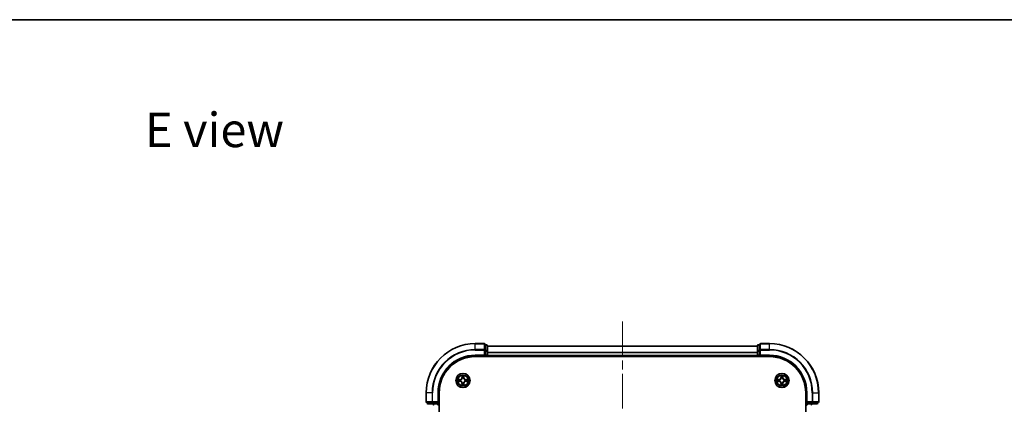
# Model space of a CAD drawing. Units: millimetres. Extents: x 0 to 6577, y 0 to 1124.
# Drawn here: x 1389 to 1790, y 967 to 1124 of the extents above; entities that cross this region are included whole.
import ezdxf

# ---------------------------------------------------------------- set-up
doc = ezdxf.new("R2010")
doc.units = ezdxf.units.MM
doc.header["$LTSCALE"] = 2.5
doc.linetypes.add('CHAIN', pattern=[0.3543, 0.2362, -0.0295, 0.0591, -0.0295])
for name, color, linetype, lineweight in [('Border (ISO)', 7, 'Continuous', 35), ('Centerline (ISO)', 131, 'Continuous', 18), ('Symbol (ISO)', 7, 'Continuous', 18), ('Visible (ISO)', 7, 'Continuous', 35), ('Visible Narrow (ISO)', 7, 'Continuous', 25)]:
    doc.layers.add(name, color=color, linetype=linetype, lineweight=lineweight)
doc.styles.add('Note Text (TK)', font='MS PGothic.ttf')

# ---------------------------------------------------------------- blocks, each defined once
blk = doc.blocks.new('図面枠 tk図枠')
at = {"layer": 'Border (ISO)'}
blk.add_line((14.5, 289), (405.5, 289), dxfattribs=at)

msp = doc.modelspace()

# ---------------------------------------------------------------- linework, layer by layer
at = {"layer": 'Centerline (ISO)', "linetype": 'CHAIN', "ltscale": 23.990969}
msp.add_line((1634.5, 1001.1364), (1634.5, 783.1364), dxfattribs=at)
at = {"layer": 'Visible (ISO)'}
for p, q in [((1578.2, 992.1364), (1574.5, 992.1364)), ((1578.5, 989.4959), (1578.5, 991.8364)), ((1579.2, 991.6364), (1578.5, 991.6364)), ((1579.5, 989.095), (1579.5, 991.3364)), ((1689.5, 991.3364), (1689.5, 989.095)), ((1690.5, 991.6364), (1689.8, 991.6364)), ((1690.5, 991.8364), (1690.5, 989.4959)), ((1694.5, 992.1364), (1690.8, 992.1364)), ((1578.2, 987.4364), (1578.5, 987.1364)), ((1578.5, 989.095), (1578.5, 989.4959)), ((1578.5, 989.095), (1578.5, 987.4364)), ((1578.5, 987.1364), (1578.5, 987.4364)), ((1579.5, 991.1364), (1689.5, 991.1364)), ((1579.5, 987.4364), (1579.5, 989.095)), ((1579.5, 987.4364), (1579.5, 987.1364)), ((1689.5, 989.095), (1689.5, 987.4364)), ((1689.5, 987.1364), (1689.5, 987.4364)), ((1690.5, 989.4959), (1690.5, 989.095)), ((1690.5, 987.4364), (1690.5, 989.095)), ((1690.5, 987.1364), (1690.8, 987.4364)), ((1690.5, 987.4364), (1690.5, 987.1364)), ((1574.5, 987.1364), (1578.5, 987.1364)), ((1574.5, 986.8364), (1694.5, 986.8364)), ((1578.5, 987.1364), (1579.2, 987.1364)), ((1579.5, 986.8364), (1579.5, 987.1364)), ((1579.5, 987.1364), (1689.5, 987.1364)), ((1689.5, 987.1364), (1689.5, 986.8364)), ((1689.8, 987.1364), (1690.5, 987.1364)), ((1690.5, 987.1364), (1694.5, 987.1364)), ((1554.5, 972.1364), (1554.5, 968.4364)), ((1559.5, 968.1364), (1559.5, 972.1364)), ((1559.8, 812.1364), (1559.8, 972.1364)), ((1709.2, 972.1364), (1709.2, 812.1364)), ((1709.5, 972.1364), (1709.5, 968.1364)), ((1714.5, 968.4364), (1714.5, 972.1364)), ((1554.8, 968.1364), (1557.1405, 968.1364)), ((1555, 968.1364), (1555, 967.4364)), ((1557.1405, 968.1364), (1557.5414, 968.1364)), ((1559.2, 968.1364), (1557.5414, 968.1364)), ((1559.5, 968.1364), (1559.2, 968.4364)), ((1559.2, 968.1364), (1559.5, 968.1364)), ((1559.5, 967.4364), (1559.5, 968.1364)), ((1709.8, 968.4364), (1709.5, 968.1364)), ((1709.5, 968.1364), (1709.5, 967.4364)), ((1709.5, 968.1364), (1709.8, 968.1364)), ((1711.4586, 968.1364), (1709.8, 968.1364)), ((1711.4586, 968.1364), (1711.8595, 968.1364)), ((1711.8595, 968.1364), (1714.2, 968.1364)), ((1714, 967.4364), (1714, 968.1364))]:
    msp.add_line(p, q, dxfattribs=at)
for centre in [(1569.5, 977.1364), (1699.5, 977.1364)]:
    msp.add_circle(centre, 2.9, dxfattribs=at)
for centre, radius, start, end in [((1574.5, 972.1364), 20, 90, 180), ((1578.2, 991.8364), 0.3, 0, 90), ((1579.2, 991.3364), 0.3, 0, 90), ((1689.8, 991.3364), 0.3, 90, 180), ((1690.8, 991.8364), 0.3, 90, 180), ((1694.5, 972.1364), 20, 0, 90), ((1579.2, 987.4364), 0.3, 270, 0), ((1689.8, 987.4364), 0.3, 180, 270), ((1574.5, 972.1364), 15, 90, 180), ((1574.5, 972.1364), 14.7, 90, 180), ((1694.5, 972.1364), 15, 0, 90), ((1694.5, 972.1364), 14.7, 0, 90), ((1569.5, 977.1364), 1.2295, 169.186733, 169.187283), ((1569.5, 977.1364), 1.2295, 190.812717, 190.813267), ((1569.5, 977.1364), 1.2295, 167.061604, 167.063405), ((1569.5, 977.1364), 1.2295, 192.936595, 192.938396), ((1569.5, 977.1364), 1.2295, 102.936595, 102.938396), ((1569.5, 977.1364), 1.2295, 257.061604, 257.063405), ((1569.5, 977.1364), 1.2295, 100.812717, 100.813267), ((1569.5, 977.1364), 1.2295, 259.186733, 259.187283), ((1569.5, 977.1364), 1.2295, 79.186733, 79.187283), ((1569.5, 977.1364), 1.2295, 280.812717, 280.813267), ((1569.5, 977.1364), 1.2295, 77.061604, 77.063405), ((1569.5, 977.1364), 1.2295, 282.936595, 282.938396), ((1569.5, 977.1364), 1.2295, 12.936595, 12.938396), ((1569.5, 977.1364), 1.2295, 347.061604, 347.063405), ((1569.5, 977.1364), 1.2295, 10.812717, 10.813267), ((1569.5, 977.1364), 1.2295, 349.186733, 349.187283), ((1699.5, 977.1364), 1.2295, 169.186733, 169.187283), ((1699.5, 977.1364), 1.2295, 190.812717, 190.813267), ((1699.5, 977.1364), 1.2295, 167.061604, 167.063405), ((1699.5, 977.1364), 1.2295, 192.936595, 192.938396), ((1699.5, 977.1364), 1.2295, 102.936595, 102.938396), ((1699.5, 977.1364), 1.2295, 257.061604, 257.063405), ((1699.5, 977.1364), 1.2295, 100.812717, 100.813267), ((1699.5, 977.1364), 1.2295, 259.186733, 259.187283), ((1699.5, 977.1364), 1.2295, 79.186733, 79.187283), ((1699.5, 977.1364), 1.2295, 280.812717, 280.813267), ((1699.5, 977.1364), 1.2295, 77.061604, 77.063405), ((1699.5, 977.1364), 1.2295, 282.936595, 282.938396), ((1699.5, 977.1364), 1.2295, 12.936595, 12.938396), ((1699.5, 977.1364), 1.2295, 347.061604, 347.063405), ((1699.5, 977.1364), 1.2295, 10.812717, 10.813267), ((1699.5, 977.1364), 1.2295, 349.186733, 349.187283), ((1554.8, 968.4364), 0.3, 180, 270), ((1559.2, 967.4364), 0.3, 270, 0), ((1709.8, 967.4364), 0.3, 180, 270), ((1714.2, 968.4364), 0.3, 270, 0)]:
    msp.add_arc(centre, radius, start, end, dxfattribs=at)
for points, knots in [([(1567.4825, 977.5257), (1567.4818, 977.5259), (1567.4811, 977.526), (1567.4793, 977.5264), (1567.4783, 977.5266), (1567.4773, 977.5268)], [-0.000230599076, -0.000230599076, -0.000230599076, -0.000230599076, 0, 0, 0.000338329447, 0.000338329447, 0.000338329447, 0.000338329447]), ([(1567.4773, 977.5268), (1567.4782, 977.5264), (1567.4791, 977.526), (1567.4807, 977.5252), (1567.4814, 977.5249), (1567.4821, 977.5246)], [-0.000338329447, -0.000338329447, -0.000338329447, -0.000338329447, 0, 0, 0.000241517914, 0.000241517914, 0.000241517914, 0.000241517914]), ([(1567.7413, 976.8358), (1567.6599, 976.8338), (1567.5687, 976.7878), (1567.4791, 976.7468), (1567.4782, 976.7464), (1567.4773, 976.7459)], [0, 0, 0, 0, 0.0320559737, 0.0320559737, 0.0323943032, 0.0323943032, 0.0323943032, 0.0323943032]), ([(1567.4773, 976.7459), (1567.4783, 976.7461), (1567.4793, 976.7464), (1567.4897, 976.7485), (1567.4992, 976.7505), (1567.5086, 976.7525)], [-0.03239430317, -0.03239430317, -0.03239430317, -0.03239430317, -0.03205597372, -0.03205597372, -0.02897275834, -0.02897275834, -0.02897275834, -0.02897275834]), ([(1569.1995, 978.8951), (1569.1974, 978.9764), (1569.1514, 979.0676), (1569.1104, 979.1572), (1569.11, 979.1582), (1569.1095, 979.1591)], [0, 0, 0, 0, 0.0320559737, 0.0320559737, 0.0323943032, 0.0323943032, 0.0323943032, 0.0323943032]), ([(1569.1095, 979.1591), (1569.1098, 979.1581), (1569.11, 979.157), (1569.1122, 979.1466), (1569.1141, 979.1372), (1569.1161, 979.1278)], [-0.03239430317, -0.03239430317, -0.03239430317, -0.03239430317, -0.03205597372, -0.03205597372, -0.02897275834, -0.02897275834, -0.02897275834, -0.02897275834]), ([(1569.8005, 975.3777), (1569.8026, 975.2963), (1569.8486, 975.2051), (1569.8896, 975.1155), (1569.89, 975.1146), (1569.8904, 975.1136)], [0, 0, 0, 0, 0.0320559737, 0.0320559737, 0.0323943032, 0.0323943032, 0.0323943032, 0.0323943032]), ([(1569.8904, 979.1591), (1569.89, 979.1582), (1569.8896, 979.1572), (1569.8888, 979.1556), (1569.8885, 979.155), (1569.8882, 979.1543)], [-0.000338329447, -0.000338329447, -0.000338329447, -0.000338329447, 0, 0, 0.000241517914, 0.000241517914, 0.000241517914, 0.000241517914]), ([(1569.8894, 979.1539), (1569.8895, 979.1546), (1569.8896, 979.1553), (1569.89, 979.157), (1569.8902, 979.1581), (1569.8904, 979.1591)], [-0.000230599076, -0.000230599076, -0.000230599076, -0.000230599076, 0, 0, 0.000338329447, 0.000338329447, 0.000338329447, 0.000338329447]), ([(1571.2587, 977.4369), (1571.3401, 977.4389), (1571.4313, 977.4849), (1571.5208, 977.526), (1571.5218, 977.5264), (1571.5227, 977.5268)], [0, 0, 0, 0, 0.0320559737, 0.0320559737, 0.0323943032, 0.0323943032, 0.0323943032, 0.0323943032]), ([(1571.5227, 977.5268), (1571.5217, 977.5266), (1571.5207, 977.5264), (1571.5102, 977.5242), (1571.5008, 977.5222), (1571.4914, 977.5203)], [-0.03239430317, -0.03239430317, -0.03239430317, -0.03239430317, -0.03205597372, -0.03205597372, -0.02897275834, -0.02897275834, -0.02897275834, -0.02897275834]), ([(1571.5175, 976.747), (1571.5182, 976.7469), (1571.5189, 976.7467), (1571.5207, 976.7464), (1571.5217, 976.7461), (1571.5227, 976.7459)], [-0.000230599076, -0.000230599076, -0.000230599076, -0.000230599076, 0, 0, 0.000338329447, 0.000338329447, 0.000338329447, 0.000338329447]), ([(1571.5227, 976.7459), (1571.5218, 976.7464), (1571.5208, 976.7468), (1571.5192, 976.7475), (1571.5186, 976.7478), (1571.5179, 976.7481)], [-0.000338329447, -0.000338329447, -0.000338329447, -0.000338329447, 0, 0, 0.000241517914, 0.000241517914, 0.000241517914, 0.000241517914]), ([(1697.4825, 977.5257), (1697.4818, 977.5259), (1697.4811, 977.526), (1697.4793, 977.5264), (1697.4783, 977.5266), (1697.4773, 977.5268)], [-0.000230599076, -0.000230599076, -0.000230599076, -0.000230599076, 0, 0, 0.000338329447, 0.000338329447, 0.000338329447, 0.000338329447]), ([(1697.4773, 977.5268), (1697.4782, 977.5264), (1697.4791, 977.526), (1697.4807, 977.5252), (1697.4814, 977.5249), (1697.4821, 977.5246)], [-0.000338329447, -0.000338329447, -0.000338329447, -0.000338329447, 0, 0, 0.000241517914, 0.000241517914, 0.000241517914, 0.000241517914]), ([(1697.7413, 976.8358), (1697.6599, 976.8338), (1697.5687, 976.7878), (1697.4791, 976.7468), (1697.4782, 976.7464), (1697.4773, 976.7459)], [0, 0, 0, 0, 0.0320559737, 0.0320559737, 0.0323943032, 0.0323943032, 0.0323943032, 0.0323943032]), ([(1697.4773, 976.7459), (1697.4783, 976.7461), (1697.4793, 976.7464), (1697.4897, 976.7485), (1697.4992, 976.7505), (1697.5086, 976.7525)], [-0.03239430317, -0.03239430317, -0.03239430317, -0.03239430317, -0.03205597372, -0.03205597372, -0.02897275834, -0.02897275834, -0.02897275834, -0.02897275834]), ([(1699.1995, 978.8951), (1699.1974, 978.9764), (1699.1514, 979.0676), (1699.1104, 979.1572), (1699.11, 979.1582), (1699.1095, 979.1591)], [0, 0, 0, 0, 0.0320559737, 0.0320559737, 0.0323943032, 0.0323943032, 0.0323943032, 0.0323943032]), ([(1699.1095, 979.1591), (1699.1098, 979.1581), (1699.11, 979.157), (1699.1122, 979.1466), (1699.1141, 979.1372), (1699.1161, 979.1278)], [-0.03239430317, -0.03239430317, -0.03239430317, -0.03239430317, -0.03205597372, -0.03205597372, -0.02897275834, -0.02897275834, -0.02897275834, -0.02897275834]), ([(1699.8005, 975.3777), (1699.8026, 975.2963), (1699.8486, 975.2051), (1699.8896, 975.1155), (1699.89, 975.1146), (1699.8904, 975.1136)], [0, 0, 0, 0, 0.0320559737, 0.0320559737, 0.0323943032, 0.0323943032, 0.0323943032, 0.0323943032]), ([(1699.8904, 979.1591), (1699.89, 979.1582), (1699.8896, 979.1572), (1699.8888, 979.1556), (1699.8885, 979.155), (1699.8882, 979.1543)], [-0.000338329447, -0.000338329447, -0.000338329447, -0.000338329447, 0, 0, 0.000241517914, 0.000241517914, 0.000241517914, 0.000241517914]), ([(1699.8894, 979.1539), (1699.8895, 979.1546), (1699.8896, 979.1553), (1699.89, 979.157), (1699.8902, 979.1581), (1699.8904, 979.1591)], [-0.000230599076, -0.000230599076, -0.000230599076, -0.000230599076, 0, 0, 0.000338329447, 0.000338329447, 0.000338329447, 0.000338329447]), ([(1701.2587, 977.4369), (1701.3401, 977.4389), (1701.4313, 977.4849), (1701.5208, 977.526), (1701.5218, 977.5264), (1701.5227, 977.5268)], [0, 0, 0, 0, 0.0320559737, 0.0320559737, 0.0323943032, 0.0323943032, 0.0323943032, 0.0323943032]), ([(1701.5227, 977.5268), (1701.5217, 977.5266), (1701.5207, 977.5264), (1701.5102, 977.5242), (1701.5008, 977.5222), (1701.4914, 977.5203)], [-0.03239430317, -0.03239430317, -0.03239430317, -0.03239430317, -0.03205597372, -0.03205597372, -0.02897275834, -0.02897275834, -0.02897275834, -0.02897275834]), ([(1701.5175, 976.747), (1701.5182, 976.7469), (1701.5189, 976.7467), (1701.5207, 976.7464), (1701.5217, 976.7461), (1701.5227, 976.7459)], [-0.000230599076, -0.000230599076, -0.000230599076, -0.000230599076, 0, 0, 0.000338329447, 0.000338329447, 0.000338329447, 0.000338329447]), ([(1701.5227, 976.7459), (1701.5218, 976.7464), (1701.5208, 976.7468), (1701.5192, 976.7475), (1701.5186, 976.7478), (1701.5179, 976.7481)], [-0.000338329447, -0.000338329447, -0.000338329447, -0.000338329447, 0, 0, 0.000241517914, 0.000241517914, 0.000241517914, 0.000241517914]), ([(1569.1106, 975.1188), (1569.1105, 975.1181), (1569.1103, 975.1174), (1569.11, 975.1157), (1569.1098, 975.1147), (1569.1095, 975.1136)], [-0.000230599076, -0.000230599076, -0.000230599076, -0.000230599076, 0, 0, 0.000338329447, 0.000338329447, 0.000338329447, 0.000338329447]), ([(1569.1095, 975.1136), (1569.11, 975.1146), (1569.1104, 975.1155), (1569.1111, 975.1171), (1569.1115, 975.1178), (1569.1118, 975.1185)], [-0.000338329447, -0.000338329447, -0.000338329447, -0.000338329447, 0, 0, 0.000241517914, 0.000241517914, 0.000241517914, 0.000241517914]), ([(1569.8904, 975.1136), (1569.8902, 975.1147), (1569.89, 975.1157), (1569.8878, 975.1261), (1569.8859, 975.1355), (1569.8839, 975.145)], [-0.03239430317, -0.03239430317, -0.03239430317, -0.03239430317, -0.03205597372, -0.03205597372, -0.02897275834, -0.02897275834, -0.02897275834, -0.02897275834]), ([(1699.1106, 975.1188), (1699.1105, 975.1181), (1699.1103, 975.1174), (1699.11, 975.1157), (1699.1098, 975.1147), (1699.1095, 975.1136)], [-0.000230599076, -0.000230599076, -0.000230599076, -0.000230599076, 0, 0, 0.000338329447, 0.000338329447, 0.000338329447, 0.000338329447]), ([(1699.1095, 975.1136), (1699.11, 975.1146), (1699.1104, 975.1155), (1699.1111, 975.1171), (1699.1115, 975.1178), (1699.1118, 975.1185)], [-0.000338329447, -0.000338329447, -0.000338329447, -0.000338329447, 0, 0, 0.000241517914, 0.000241517914, 0.000241517914, 0.000241517914]), ([(1699.8904, 975.1136), (1699.8902, 975.1147), (1699.89, 975.1157), (1699.8878, 975.1261), (1699.8859, 975.1355), (1699.8839, 975.145)], [-0.03239430317, -0.03239430317, -0.03239430317, -0.03239430317, -0.03205597372, -0.03205597372, -0.02897275834, -0.02897275834, -0.02897275834, -0.02897275834])]:
    msp.add_open_spline(points, degree=3, knots=knots, dxfattribs=at)
for points in [[(1567.5086, 976.7525), (1567.5971, 976.7711), (1567.687, 976.7898), (1567.7676, 976.7907)], [(1569.1161, 979.1278), (1569.1347, 979.0392), (1569.1534, 978.9494), (1569.1543, 978.8688)], [(1569.8839, 975.145), (1569.8653, 975.2335), (1569.8466, 975.3233), (1569.8457, 975.404)], [(1571.4914, 977.5203), (1571.4028, 977.5016), (1571.313, 977.483), (1571.2324, 977.4821)], [(1697.5086, 976.7525), (1697.5971, 976.7711), (1697.687, 976.7898), (1697.7676, 976.7907)], [(1699.1161, 979.1278), (1699.1347, 979.0392), (1699.1534, 978.9494), (1699.1543, 978.8688)], [(1699.8839, 975.145), (1699.8653, 975.2335), (1699.8466, 975.3233), (1699.8457, 975.404)], [(1701.4914, 977.5203), (1701.4028, 977.5016), (1701.313, 977.483), (1701.2324, 977.4821)]]:
    msp.add_open_spline(points, degree=3, dxfattribs=at)
at = {"layer": 'Visible Narrow (ISO)'}
for p, q in [((1574.5, 992.0668), (1574.5, 992.1364)), ((1574.5, 992.0668), (1578.2, 992.0668)), ((1574.5, 989.7263), (1574.5, 992.0668)), ((1578.2, 992.0668), (1578.2, 992.1364)), ((1578.2, 992.0668), (1578.2, 989.7263)), ((1578.5, 991.5668), (1579.2, 991.5668)), ((1579.2, 991.5668), (1579.2, 991.6364)), ((1579.2, 991.5668), (1579.2, 989.3255)), ((1689.8, 991.6364), (1689.8, 991.5668)), ((1689.8, 989.3255), (1689.8, 991.5668)), ((1689.8, 991.5668), (1690.5, 991.5668)), ((1690.8, 992.1364), (1690.8, 992.0668)), ((1690.8, 989.7263), (1690.8, 992.0668)), ((1690.8, 992.0668), (1694.5, 992.0668)), ((1694.5, 992.0668), (1694.5, 992.1364)), ((1694.5, 989.7263), (1694.5, 992.0668)), ((1578.2, 989.7263), (1574.5, 989.7263)), ((1574.5, 989.7263), (1574.5, 989.4959)), ((1574.5, 989.4959), (1578.2, 989.4959)), ((1574.5, 987.4364), (1574.5, 987.1364)), ((1578.2, 987.4364), (1574.5, 987.4364)), ((1578.2, 989.4959), (1578.2, 989.7263)), ((1578.2, 989.4959), (1578.2, 987.4364)), ((1578.2, 989.4959), (1578.5, 989.4959)), ((1579.2, 989.3255), (1578.5, 989.3255)), ((1578.5, 989.095), (1579.2, 989.095)), ((1579.2, 987.4364), (1578.5, 987.4364)), ((1579.2, 989.095), (1579.2, 989.3255)), ((1579.2, 989.095), (1579.2, 987.4364)), ((1579.2, 989.095), (1579.5, 989.095)), ((1579.2, 987.1364), (1579.2, 987.4364)), ((1579.2, 987.4364), (1579.5, 987.4364)), ((1579.5, 991.09), (1689.5, 991.09)), ((1579.5, 988.6963), (1689.5, 988.6963)), ((1579.5, 988.5427), (1689.5, 988.5427)), ((1579.5, 987.4364), (1689.5, 987.4364)), ((1689.5, 989.095), (1689.8, 989.095)), ((1689.5, 987.4364), (1689.8, 987.4364)), ((1689.8, 989.3255), (1689.8, 989.095)), ((1690.5, 989.3255), (1689.8, 989.3255)), ((1689.8, 987.4364), (1689.8, 989.095)), ((1689.8, 989.095), (1690.5, 989.095)), ((1689.8, 987.4364), (1689.8, 987.1364)), ((1690.5, 987.4364), (1689.8, 987.4364)), ((1690.5, 989.4959), (1690.8, 989.4959)), ((1690.8, 989.7263), (1690.8, 989.4959)), ((1694.5, 989.7263), (1690.8, 989.7263)), ((1690.8, 989.4959), (1694.5, 989.4959)), ((1690.8, 987.4364), (1690.8, 989.4959)), ((1694.5, 987.4364), (1690.8, 987.4364)), ((1694.5, 989.7263), (1694.5, 989.4959)), ((1694.5, 987.4364), (1694.5, 987.1364)), ((1579.2, 987.1364), (1579.2, 986.8364)), ((1689.8, 986.8364), (1689.8, 987.1364)), ((1568.2568, 977.5404), (1567.4773, 977.5268)), ((1567.4773, 976.7459), (1568.2568, 976.7323)), ((1567.7676, 977.4821), (1568.2577, 977.4906)), ((1568.2577, 976.7821), (1567.7676, 976.7907)), ((1568.2589, 977.418), (1567.957, 977.4666)), ((1567.957, 976.8061), (1568.2589, 976.8548)), ((1568.2577, 977.4906), (1568.2568, 977.5404)), ((1568.2577, 976.7821), (1568.2568, 976.7323)), ((1568.2577, 977.4906), (1568.2589, 977.418)), ((1568.2577, 976.7821), (1568.2589, 976.8548)), ((1568.5631, 977.3829), (1568.5837, 977.3775)), ((1568.5837, 976.8953), (1568.5631, 976.8898)), ((1569.1095, 979.1591), (1569.0959, 978.3796)), ((1569.1457, 978.3787), (1569.0959, 978.3796)), ((1569.1457, 975.894), (1569.0959, 975.8932)), ((1569.0959, 975.8932), (1569.1095, 975.1136)), ((1569.1457, 978.3787), (1569.1543, 978.8688)), ((1569.1457, 978.3787), (1569.2184, 978.3774)), ((1569.1457, 975.894), (1569.2184, 975.8953)), ((1569.1543, 975.404), (1569.1457, 975.894)), ((1569.1697, 978.6793), (1569.2184, 978.3774)), ((1569.2184, 975.8953), (1569.1697, 975.5934)), ((1569.2589, 978.0527), (1569.2535, 978.0733)), ((1569.2535, 976.1995), (1569.2589, 976.2201)), ((1569.7465, 978.0733), (1569.7411, 978.0527)), ((1569.7411, 976.2201), (1569.7465, 976.1995)), ((1569.7816, 978.3774), (1569.8303, 978.6793)), ((1569.8542, 978.3787), (1569.7816, 978.3774)), ((1569.8303, 975.5934), (1569.7816, 975.8953)), ((1569.8542, 975.894), (1569.7816, 975.8953)), ((1569.8457, 978.8688), (1569.8542, 978.3787)), ((1569.8542, 975.894), (1569.8457, 975.404)), ((1569.8542, 978.3787), (1569.904, 978.3796)), ((1569.8542, 975.894), (1569.904, 975.8932)), ((1569.904, 978.3796), (1569.8904, 979.1591)), ((1569.8904, 975.1136), (1569.904, 975.8932)), ((1570.4163, 977.3775), (1570.4369, 977.3829)), ((1570.4369, 976.8898), (1570.4163, 976.8953)), ((1570.7423, 977.4906), (1570.7411, 977.418)), ((1571.043, 977.4666), (1570.7411, 977.418)), ((1570.7411, 976.8548), (1571.043, 976.8061)), ((1570.7423, 976.7821), (1570.7411, 976.8548)), ((1570.7423, 977.4906), (1570.7432, 977.5404)), ((1570.7423, 977.4906), (1571.2324, 977.4821)), ((1571.2324, 976.7907), (1570.7423, 976.7821)), ((1570.7423, 976.7821), (1570.7432, 976.7323)), ((1571.5227, 977.5268), (1570.7432, 977.5404)), ((1570.7432, 976.7323), (1571.5227, 976.7459)), ((1698.2568, 977.5404), (1697.4773, 977.5268)), ((1697.4773, 976.7459), (1698.2568, 976.7323)), ((1697.7676, 977.4821), (1698.2577, 977.4906)), ((1698.2577, 976.7821), (1697.7676, 976.7907)), ((1698.2589, 977.418), (1697.957, 977.4666)), ((1697.957, 976.8061), (1698.2589, 976.8548)), ((1698.2577, 977.4906), (1698.2568, 977.5404)), ((1698.2577, 976.7821), (1698.2568, 976.7323)), ((1698.2577, 977.4906), (1698.2589, 977.418)), ((1698.2577, 976.7821), (1698.2589, 976.8548)), ((1698.5631, 977.3829), (1698.5837, 977.3775)), ((1698.5837, 976.8953), (1698.5631, 976.8898)), ((1699.1095, 979.1591), (1699.0959, 978.3796)), ((1699.1457, 978.3787), (1699.0959, 978.3796)), ((1699.1457, 975.894), (1699.0959, 975.8932)), ((1699.0959, 975.8932), (1699.1095, 975.1136)), ((1699.1457, 978.3787), (1699.1543, 978.8688)), ((1699.1457, 978.3787), (1699.2184, 978.3774)), ((1699.1457, 975.894), (1699.2184, 975.8953)), ((1699.1543, 975.404), (1699.1457, 975.894)), ((1699.1697, 978.6793), (1699.2184, 978.3774)), ((1699.2184, 975.8953), (1699.1697, 975.5934)), ((1699.2589, 978.0527), (1699.2535, 978.0733)), ((1699.2535, 976.1995), (1699.2589, 976.2201)), ((1699.7465, 978.0733), (1699.7411, 978.0527)), ((1699.7411, 976.2201), (1699.7465, 976.1995)), ((1699.7816, 978.3774), (1699.8303, 978.6793)), ((1699.8542, 978.3787), (1699.7816, 978.3774)), ((1699.8303, 975.5934), (1699.7816, 975.8953)), ((1699.8542, 975.894), (1699.7816, 975.8953)), ((1699.8457, 978.8688), (1699.8542, 978.3787)), ((1699.8542, 975.894), (1699.8457, 975.404)), ((1699.8542, 978.3787), (1699.904, 978.3796)), ((1699.8542, 975.894), (1699.904, 975.8932)), ((1699.904, 978.3796), (1699.8904, 979.1591)), ((1699.8904, 975.1136), (1699.904, 975.8932)), ((1700.4163, 977.3775), (1700.4369, 977.3829)), ((1700.4369, 976.8898), (1700.4163, 976.8953)), ((1700.7423, 977.4906), (1700.7411, 977.418)), ((1701.043, 977.4666), (1700.7411, 977.418)), ((1700.7411, 976.8548), (1701.043, 976.8061)), ((1700.7423, 976.7821), (1700.7411, 976.8548)), ((1700.7423, 977.4906), (1700.7432, 977.5404)), ((1700.7423, 977.4906), (1701.2324, 977.4821)), ((1701.2324, 976.7907), (1700.7423, 976.7821)), ((1700.7423, 976.7821), (1700.7432, 976.7323)), ((1701.5227, 977.5268), (1700.7432, 977.5404)), ((1700.7432, 976.7323), (1701.5227, 976.7459)), ((1554.5695, 972.1364), (1554.5, 972.1364)), ((1554.5695, 968.4364), (1554.5695, 972.1364)), ((1556.91, 972.1364), (1554.5695, 972.1364)), ((1556.91, 972.1364), (1556.91, 968.4364)), ((1556.91, 972.1364), (1557.1405, 972.1364)), ((1557.1405, 968.4364), (1557.1405, 972.1364)), ((1559.2, 972.1364), (1559.5, 972.1364)), ((1559.2, 972.1364), (1559.2, 968.4364)), ((1709.8, 972.1364), (1709.5, 972.1364)), ((1709.8, 968.4364), (1709.8, 972.1364)), ((1711.8595, 972.1364), (1711.8595, 968.4364)), ((1712.0899, 972.1364), (1711.8595, 972.1364)), ((1712.0899, 968.4364), (1712.0899, 972.1364)), ((1712.0899, 972.1364), (1714.4305, 972.1364)), ((1714.4305, 972.1364), (1714.4305, 968.4364)), ((1714.4305, 972.1364), (1714.5, 972.1364)), ((1554.5, 968.4364), (1554.5695, 968.4364)), ((1556.91, 968.4364), (1554.5695, 968.4364)), ((1555.0695, 967.4364), (1555.0695, 968.1364)), ((1557.3109, 967.4364), (1555.0695, 967.4364)), ((1556.91, 968.4364), (1557.1405, 968.4364)), ((1559.2, 968.4364), (1557.1405, 968.4364)), ((1557.1405, 968.1364), (1557.1405, 968.4364)), ((1557.3109, 968.1364), (1557.3109, 967.4364)), ((1557.3109, 967.4364), (1557.5414, 967.4364)), ((1557.5414, 967.4364), (1557.5414, 968.1364)), ((1559.2, 967.4364), (1557.5414, 967.4364)), ((1557.5414, 967.1364), (1557.5414, 967.4364)), ((1559.2, 968.1364), (1559.2, 967.4364)), ((1559.2, 967.4364), (1559.5, 967.4364)), ((1559.2, 967.1364), (1559.2, 967.4364)), ((1709.5, 967.4364), (1709.8, 967.4364)), ((1711.8595, 968.4364), (1709.8, 968.4364)), ((1709.8, 967.4364), (1709.8, 968.1364)), ((1709.8, 967.4364), (1709.8, 967.1364)), ((1711.4586, 967.4364), (1709.8, 967.4364)), ((1711.4586, 968.1364), (1711.4586, 967.4364)), ((1711.4586, 967.4364), (1711.4586, 967.1364)), ((1711.4586, 967.4364), (1711.6891, 967.4364)), ((1711.6891, 967.4364), (1711.6891, 968.1364)), ((1713.9305, 967.4364), (1711.6891, 967.4364)), ((1711.8595, 968.4364), (1711.8595, 968.1364)), ((1711.8595, 968.4364), (1712.0899, 968.4364)), ((1714.4305, 968.4364), (1712.0899, 968.4364)), ((1713.9305, 968.1364), (1713.9305, 967.4364)), ((1714.4305, 968.4364), (1714.5, 968.4364))]:
    msp.add_line(p, q, dxfattribs=at)
for centre, radius in [((1569.5, 977.1364), 2.8677), ((1569.5, 977.1364), 2.3092), ((1569.5, 977.1364), 2.1415), ((1699.5, 977.1364), 2.8677), ((1699.5, 977.1364), 2.3092), ((1699.5, 977.1364), 2.1415)]:
    msp.add_circle(centre, radius, dxfattribs=at)
for centre, radius, start, end in [((1574.5, 972.1364), 19.9305, 90, 180), ((1694.5, 972.1364), 19.9305, 0, 90), ((1574.5, 972.1364), 17.59, 90, 180), ((1574.5, 972.1364), 17.3595, 90, 180), ((1574.5, 972.1364), 15.3, 90, 180), ((1694.5, 972.1364), 17.59, 0, 90), ((1694.5, 972.1364), 17.3595, 0, 90), ((1694.5, 972.1364), 15.3, 0, 90), ((1569.5, 977.1364), 2.0601, 169.074582, 190.925418), ((1569.5, 977.1364), 1.6122, 169.692479, 190.307521), ((1568.2419, 978.3945), 0.8542, 271, 359), ((1568.2419, 975.8783), 0.8542, 1, 89), ((1568.2419, 978.3945), 0.904, 271, 359), ((1568.2419, 975.8783), 0.904, 1, 89), ((1569.5, 977.1364), 0.9688, 165.258044, 194.741956), ((1569.5, 977.1364), 0.9475, 165.258044, 194.741956), ((1569.5, 977.1364), 2.0601, 79.074582, 100.925418), ((1569.5, 977.1364), 1.6122, 79.692479, 100.307521), ((1569.5, 977.1364), 1.6122, 259.692479, 280.307521), ((1569.5, 977.1364), 0.9688, 75.258044, 104.741956), ((1569.5, 977.1364), 0.9688, 255.258044, 284.741956), ((1569.5, 977.1364), 0.9475, 75.258044, 104.741956), ((1569.5, 977.1364), 0.9475, 255.258044, 284.741956), ((1570.7581, 978.3945), 0.904, 181, 269), ((1570.7581, 975.8783), 0.904, 91, 179), ((1570.7581, 978.3945), 0.8542, 181, 269), ((1570.7581, 975.8783), 0.8542, 91, 179), ((1569.5, 977.1364), 0.9475, 345.258044, 14.741956), ((1569.5, 977.1364), 0.9688, 345.258044, 14.741956), ((1569.5, 977.1364), 1.6122, 349.692479, 10.307521), ((1569.5, 977.1364), 2.0601, 349.074582, 10.925418), ((1699.5, 977.1364), 2.0601, 169.074582, 190.925418), ((1699.5, 977.1364), 1.6122, 169.692479, 190.307521), ((1698.2419, 978.3945), 0.8542, 271, 359), ((1698.2419, 975.8783), 0.8542, 1, 89), ((1698.2419, 978.3945), 0.904, 271, 359), ((1698.2419, 975.8783), 0.904, 1, 89), ((1699.5, 977.1364), 0.9688, 165.258044, 194.741956), ((1699.5, 977.1364), 0.9475, 165.258044, 194.741956), ((1699.5, 977.1364), 2.0601, 79.074582, 100.925418), ((1699.5, 977.1364), 1.6122, 79.692479, 100.307521), ((1699.5, 977.1364), 1.6122, 259.692479, 280.307521), ((1699.5, 977.1364), 0.9688, 75.258044, 104.741956), ((1699.5, 977.1364), 0.9688, 255.258044, 284.741956), ((1699.5, 977.1364), 0.9475, 75.258044, 104.741956), ((1699.5, 977.1364), 0.9475, 255.258044, 284.741956), ((1700.7581, 978.3945), 0.904, 181, 269), ((1700.7581, 975.8783), 0.904, 91, 179), ((1700.7581, 978.3945), 0.8542, 181, 269), ((1700.7581, 975.8783), 0.8542, 91, 179), ((1699.5, 977.1364), 0.9475, 345.258044, 14.741956), ((1699.5, 977.1364), 0.9688, 345.258044, 14.741956), ((1699.5, 977.1364), 1.6122, 349.692479, 10.307521), ((1699.5, 977.1364), 2.0601, 349.074582, 10.925418), ((1569.5, 977.1364), 2.0601, 259.074582, 280.925418), ((1699.5, 977.1364), 2.0601, 259.074582, 280.925418)]:
    msp.add_arc(centre, radius, start, end, dxfattribs=at)
for centre, major_axis, ratio, start_param, end_param in [((1578.2, 991.8364), (0.3, 0), 0.76822128, 0, 1.57079633), ((1579.2, 991.3364), (0.3, 0), 0.76822128, 0, 1.57079633), ((1689.8, 991.3364), (-0.3, 0), 0.76822128, 4.71238898, 6.28318531), ((1690.8, 991.8364), (-0.3, 0), 0.76822128, 4.71238898, 6.28318531), ((1578.2, 989.4959), (0.3, 0), 0.76822128, 0, 1.57079633), ((1579.2, 989.095), (0.3, 0), 0.76822128, 0, 1.57079633), ((1689.8, 989.095), (-0.3, 0), 0.76822128, 4.71238898, 6.28318531), ((1690.8, 989.4959), (-0.3, 0), 0.76822128, 4.71238898, 6.28318531), ((1567.7685, 977.4323), (0.002, 0.05), 0.54850665, 0.10442473, 1.4996069), ((1567.7685, 976.8405), (0.002, -0.05), 0.54850665, 4.7835784, 6.17876057), ((1567.5671, 977.4472), (0.4402, 0.0019), 0.08673359, 0.48228184, 1.09753772), ((1567.5671, 976.8255), (0.4402, -0.0019), 0.08673359, 5.18564759, 5.80090347), ((1567.9579, 977.4168), (0.008, 0.0494), 0.89574018, 0.19731949, 1.55274262), ((1567.9579, 976.8559), (0.008, -0.0494), 0.89574018, 4.73044269, 6.08586581), ((1568.2598, 977.3682), (0.008, 0.0494), 0.89572054, 0.1973017, 1.54834765), ((1568.2598, 976.9046), (0.008, -0.0494), 0.89572054, 4.73483766, 6.08588361), ((1568.6064, 977.3715), (-0.0091, 0.0492), 0.87684641, 0.18229136, 1.17990219), ((1568.6064, 976.9012), (-0.0091, -0.0492), 0.87684642, 5.10328313, 6.10089396), ((1568.6064, 977.3715), (-0.0149, 0.0477), 0.41070123, 0.09573579, 1.31868747), ((1568.6064, 976.9012), (-0.0149, -0.0477), 0.41070123, 4.96449783, 6.18744952), ((1569.2041, 978.8679), (-0.05, -0.002), 0.54850665, 4.7835784, 6.17876057), ((1569.1892, 979.0692), (0.0019, 0.4402), 0.08673359, 2.04405494, 2.65931081), ((1569.1892, 975.2035), (0.0019, -0.4402), 0.08673359, 3.62387449, 4.23913037), ((1569.2041, 975.4049), (-0.05, 0.002), 0.54850665, 0.10442473, 1.4996069), ((1569.2195, 978.6785), (-0.0494, -0.008), 0.89574018, 4.73044269, 6.08586581), ((1569.2195, 975.5943), (-0.0494, 0.008), 0.89574018, 0.19731949, 1.55274262), ((1569.2649, 978.03), (-0.0492, 0.0091), 0.87684642, 5.10328313, 6.10089396), ((1569.2649, 978.03), (-0.0477, 0.0149), 0.41070123, 4.96449783, 6.18744952), ((1569.2649, 976.2428), (-0.0492, -0.0091), 0.87684641, 0.18229136, 1.17990219), ((1569.2649, 976.2428), (-0.0477, -0.0149), 0.41070123, 0.09573579, 1.31868747), ((1569.2682, 978.3766), (-0.0494, -0.008), 0.89572054, 4.73483766, 6.08588361), ((1569.2682, 975.8962), (-0.0494, 0.008), 0.89572054, 0.1973017, 1.54834765), ((1569.7318, 978.3766), (0.0494, -0.008), 0.89572054, 0.1973017, 1.54834765), ((1569.7318, 975.8962), (0.0494, 0.008), 0.89572054, 4.73483766, 6.08588361), ((1569.7351, 978.03), (0.0477, 0.0149), 0.41070123, 0.09573579, 1.31868747), ((1569.7351, 976.2428), (0.0477, -0.0149), 0.41070123, 4.96449783, 6.18744952), ((1569.7351, 978.03), (0.0492, 0.0091), 0.87684641, 0.18229136, 1.17990219), ((1569.7351, 976.2428), (0.0492, -0.0091), 0.87684642, 5.10328313, 6.10089396), ((1569.7804, 978.6785), (0.0494, -0.008), 0.89574018, 0.19731949, 1.55274262), ((1569.7804, 975.5943), (0.0494, 0.008), 0.89574018, 4.73044269, 6.08586581), ((1569.7959, 978.8679), (0.05, -0.002), 0.54850665, 0.10442473, 1.4996069), ((1569.7959, 975.4049), (0.05, 0.002), 0.54850665, 4.7835784, 6.17876057), ((1569.8108, 979.0692), (0.0019, -0.4402), 0.08673359, 0.48228184, 1.09753772), ((1569.8108, 975.2035), (0.0019, 0.4402), 0.08673359, 5.18564759, 5.80090347), ((1570.3936, 977.3715), (0.0091, 0.0492), 0.87684642, 5.10328313, 6.10089396), ((1570.3936, 977.3715), (0.0149, 0.0477), 0.41070123, 4.96449783, 6.18744952), ((1570.3936, 976.9012), (0.0149, -0.0477), 0.41070123, 0.09573579, 1.31868747), ((1570.3936, 976.9012), (0.0091, -0.0492), 0.87684641, 0.18229136, 1.17990219), ((1570.7402, 977.3682), (-0.008, 0.0494), 0.89572054, 4.73483766, 6.08588361), ((1570.7402, 976.9046), (-0.008, -0.0494), 0.89572054, 0.1973017, 1.54834765), ((1571.4329, 977.4472), (0.4402, -0.0019), 0.08673359, 2.04405494, 2.65931081), ((1571.0421, 977.4168), (-0.008, 0.0494), 0.89574018, 4.73044269, 6.08586581), ((1571.0421, 976.8559), (-0.008, -0.0494), 0.89574018, 0.19731949, 1.55274262), ((1571.4329, 976.8255), (0.4402, 0.0019), 0.08673359, 3.62387449, 4.23913037), ((1571.2315, 977.4323), (-0.002, 0.05), 0.54850665, 4.7835784, 6.17876057), ((1571.2315, 976.8405), (-0.002, -0.05), 0.54850665, 0.10442473, 1.4996069), ((1697.7685, 977.4323), (0.002, 0.05), 0.54850665, 0.10442473, 1.4996069), ((1697.7685, 976.8405), (0.002, -0.05), 0.54850665, 4.7835784, 6.17876057), ((1697.5671, 977.4472), (0.4402, 0.0019), 0.08673359, 0.48228184, 1.09753772), ((1697.5671, 976.8255), (0.4402, -0.0019), 0.08673359, 5.18564759, 5.80090347), ((1697.9579, 977.4168), (0.008, 0.0494), 0.89574018, 0.19731949, 1.55274262), ((1697.9579, 976.8559), (0.008, -0.0494), 0.89574018, 4.73044269, 6.08586581), ((1698.2598, 977.3682), (0.008, 0.0494), 0.89572054, 0.1973017, 1.54834765), ((1698.2598, 976.9046), (0.008, -0.0494), 0.89572054, 4.73483766, 6.08588361), ((1698.6064, 977.3715), (-0.0091, 0.0492), 0.87684641, 0.18229136, 1.17990219), ((1698.6064, 976.9012), (-0.0091, -0.0492), 0.87684642, 5.10328313, 6.10089396), ((1698.6064, 977.3715), (-0.0149, 0.0477), 0.41070123, 0.09573579, 1.31868747), ((1698.6064, 976.9012), (-0.0149, -0.0477), 0.41070123, 4.96449783, 6.18744952), ((1699.2041, 978.8679), (-0.05, -0.002), 0.54850665, 4.7835784, 6.17876057), ((1699.1892, 979.0692), (0.0019, 0.4402), 0.08673359, 2.04405494, 2.65931081), ((1699.1892, 975.2035), (0.0019, -0.4402), 0.08673359, 3.62387449, 4.23913037), ((1699.2041, 975.4049), (-0.05, 0.002), 0.54850665, 0.10442473, 1.4996069), ((1699.2195, 978.6785), (-0.0494, -0.008), 0.89574018, 4.73044269, 6.08586581), ((1699.2195, 975.5943), (-0.0494, 0.008), 0.89574018, 0.19731949, 1.55274262), ((1699.2649, 978.03), (-0.0492, 0.0091), 0.87684642, 5.10328313, 6.10089396), ((1699.2649, 978.03), (-0.0477, 0.0149), 0.41070123, 4.96449783, 6.18744952), ((1699.2649, 976.2428), (-0.0492, -0.0091), 0.87684641, 0.18229136, 1.17990219), ((1699.2649, 976.2428), (-0.0477, -0.0149), 0.41070123, 0.09573579, 1.31868747), ((1699.2682, 978.3766), (-0.0494, -0.008), 0.89572054, 4.73483766, 6.08588361), ((1699.2682, 975.8962), (-0.0494, 0.008), 0.89572054, 0.1973017, 1.54834765), ((1699.7318, 978.3766), (0.0494, -0.008), 0.89572054, 0.1973017, 1.54834765), ((1699.7318, 975.8962), (0.0494, 0.008), 0.89572054, 4.73483766, 6.08588361), ((1699.7351, 978.03), (0.0477, 0.0149), 0.41070123, 0.09573579, 1.31868747), ((1699.7351, 976.2428), (0.0477, -0.0149), 0.41070123, 4.96449783, 6.18744952), ((1699.7351, 978.03), (0.0492, 0.0091), 0.87684641, 0.18229136, 1.17990219), ((1699.7351, 976.2428), (0.0492, -0.0091), 0.87684642, 5.10328313, 6.10089396), ((1699.7804, 978.6785), (0.0494, -0.008), 0.89574018, 0.19731949, 1.55274262), ((1699.7804, 975.5943), (0.0494, 0.008), 0.89574018, 4.73044269, 6.08586581), ((1699.7959, 978.8679), (0.05, -0.002), 0.54850665, 0.10442473, 1.4996069), ((1699.7959, 975.4049), (0.05, 0.002), 0.54850665, 4.7835784, 6.17876057), ((1699.8108, 979.0692), (0.0019, -0.4402), 0.08673359, 0.48228184, 1.09753772), ((1699.8108, 975.2035), (0.0019, 0.4402), 0.08673359, 5.18564759, 5.80090347), ((1700.3936, 977.3715), (0.0091, 0.0492), 0.87684642, 5.10328313, 6.10089396), ((1700.3936, 977.3715), (0.0149, 0.0477), 0.41070123, 4.96449783, 6.18744952), ((1700.3936, 976.9012), (0.0149, -0.0477), 0.41070123, 0.09573579, 1.31868747), ((1700.3936, 976.9012), (0.0091, -0.0492), 0.87684641, 0.18229136, 1.17990219), ((1700.7402, 977.3682), (-0.008, 0.0494), 0.89572054, 4.73483766, 6.08588361), ((1700.7402, 976.9046), (-0.008, -0.0494), 0.89572054, 0.1973017, 1.54834765), ((1701.4329, 977.4472), (0.4402, -0.0019), 0.08673359, 2.04405494, 2.65931081), ((1701.0421, 977.4168), (-0.008, 0.0494), 0.89574018, 4.73044269, 6.08586581), ((1701.0421, 976.8559), (-0.008, -0.0494), 0.89574018, 0.19731949, 1.55274262), ((1701.4329, 976.8255), (0.4402, 0.0019), 0.08673359, 3.62387449, 4.23913037), ((1701.2315, 977.4323), (-0.002, 0.05), 0.54850665, 4.7835784, 6.17876057), ((1701.2315, 976.8405), (-0.002, -0.05), 0.54850665, 0.10442473, 1.4996069), ((1554.8, 968.4364), (0, -0.3), 0.76822128, 4.71238898, 6.28318531), ((1557.1405, 968.4364), (0, -0.3), 0.76822128, 4.71238898, 6.28318531), ((1557.5414, 967.4364), (0, -0.3), 0.76822128, 4.71238898, 6.28318531), ((1711.4586, 967.4364), (0, -0.3), 0.76822128, 0, 1.57079633), ((1711.8595, 968.4364), (0, -0.3), 0.76822128, 0, 1.57079633), ((1714.2, 968.4364), (0, -0.3), 0.76822128, 0, 1.57079633)]:
    msp.add_ellipse(centre, major_axis=major_axis, ratio=ratio, start_param=start_param, end_param=end_param, dxfattribs=at)
for points in [[(1567.4821, 977.5246), (1567.5701, 977.4842), (1567.6605, 977.4389), (1567.7413, 977.4369)], [(1567.7676, 977.4821), (1567.679, 977.4831), (1567.5794, 977.5055), (1567.4825, 977.5257)], [(1567.7413, 977.4369), (1567.8149, 977.4351), (1567.8753, 977.431), (1567.9138, 977.4248)], [(1567.9138, 976.8479), (1567.8753, 976.8418), (1567.8149, 976.8377), (1567.7413, 976.8358)], [(1567.9138, 977.4248), (1568.0145, 977.4087), (1568.1151, 977.3925), (1568.2158, 977.3764)], [(1568.2158, 976.8963), (1568.1151, 976.8802), (1568.0145, 976.8641), (1567.9138, 976.8479)], [(1568.2158, 977.3764), (1568.3277, 977.3585), (1568.4419, 977.3583), (1568.5631, 977.3829)], [(1568.5631, 976.8898), (1568.4419, 976.9145), (1568.3277, 976.9143), (1568.2158, 976.8963)], [(1568.5897, 977.4184), (1568.4744, 977.3981), (1568.3654, 977.3999), (1568.2589, 977.418)], [(1568.2589, 976.8548), (1568.3654, 976.8729), (1568.4744, 976.8746), (1568.5897, 976.8543)], [(1569.1543, 975.404), (1569.1533, 975.3154), (1569.1309, 975.2157), (1569.1106, 975.1188)], [(1569.1118, 975.1185), (1569.1521, 975.2065), (1569.1974, 975.2969), (1569.1995, 975.3777)], [(1569.2115, 978.7225), (1569.2054, 978.7611), (1569.2013, 978.8215), (1569.1995, 978.8951)], [(1569.1995, 975.3777), (1569.2013, 975.4512), (1569.2054, 975.5116), (1569.2115, 975.5502)], [(1569.2599, 978.4206), (1569.2438, 978.5212), (1569.2277, 978.6219), (1569.2115, 978.7225)], [(1569.2115, 975.5502), (1569.2277, 975.6509), (1569.2438, 975.7515), (1569.2599, 975.8522)], [(1569.2184, 978.3774), (1569.2365, 978.271), (1569.2383, 978.162), (1569.2179, 978.0467)], [(1569.2179, 976.2261), (1569.2383, 976.1108), (1569.2365, 976.0018), (1569.2184, 975.8953)], [(1569.2535, 978.0733), (1569.2781, 978.1944), (1569.2779, 978.3087), (1569.2599, 978.4206)], [(1569.2599, 975.8522), (1569.2779, 975.9641), (1569.2781, 976.0783), (1569.2535, 976.1995)], [(1569.74, 978.4206), (1569.7221, 978.3087), (1569.7219, 978.1944), (1569.7465, 978.0733)], [(1569.7465, 976.1995), (1569.7219, 976.0783), (1569.7221, 975.9641), (1569.74, 975.8522)], [(1569.7885, 978.7225), (1569.7723, 978.6219), (1569.7562, 978.5212), (1569.74, 978.4206)], [(1569.74, 975.8522), (1569.7562, 975.7515), (1569.7723, 975.6509), (1569.7885, 975.5502)], [(1569.782, 978.0467), (1569.7617, 978.162), (1569.7635, 978.271), (1569.7816, 978.3774)], [(1569.7816, 975.8953), (1569.7635, 976.0018), (1569.7617, 976.1108), (1569.782, 976.2261)], [(1569.8005, 978.8951), (1569.7987, 978.8215), (1569.7946, 978.7611), (1569.7885, 978.7225)], [(1569.7885, 975.5502), (1569.7946, 975.5116), (1569.7987, 975.4512), (1569.8005, 975.3777)], [(1569.8882, 979.1543), (1569.8479, 979.0663), (1569.8026, 978.9758), (1569.8005, 978.8951)], [(1569.8457, 978.8688), (1569.8467, 978.9573), (1569.8691, 979.057), (1569.8894, 979.1539)], [(1570.7411, 977.418), (1570.6346, 977.3999), (1570.5256, 977.3981), (1570.4103, 977.4184)], [(1570.4103, 976.8543), (1570.5256, 976.8746), (1570.6346, 976.8729), (1570.7411, 976.8548)], [(1570.4369, 977.3829), (1570.558, 977.3583), (1570.6723, 977.3585), (1570.7842, 977.3764)], [(1570.7842, 976.8963), (1570.6723, 976.9143), (1570.558, 976.9145), (1570.4369, 976.8898)], [(1570.7842, 977.3764), (1570.8849, 977.3925), (1570.9855, 977.4087), (1571.0862, 977.4248)], [(1571.0862, 976.8479), (1570.9855, 976.8641), (1570.8849, 976.8802), (1570.7842, 976.8963)], [(1571.0862, 977.4248), (1571.1247, 977.431), (1571.1851, 977.4351), (1571.2587, 977.4369)], [(1571.2587, 976.8358), (1571.1851, 976.8377), (1571.1247, 976.8418), (1571.0862, 976.8479)], [(1571.2324, 976.7907), (1571.321, 976.7897), (1571.4206, 976.7673), (1571.5175, 976.747)], [(1571.5179, 976.7481), (1571.4299, 976.7885), (1571.3395, 976.8338), (1571.2587, 976.8358)], [(1697.4821, 977.5246), (1697.5701, 977.4842), (1697.6605, 977.4389), (1697.7413, 977.4369)], [(1697.7676, 977.4821), (1697.679, 977.4831), (1697.5794, 977.5055), (1697.4825, 977.5257)], [(1697.7413, 977.4369), (1697.8149, 977.4351), (1697.8753, 977.431), (1697.9138, 977.4248)], [(1697.9138, 976.8479), (1697.8753, 976.8418), (1697.8149, 976.8377), (1697.7413, 976.8358)], [(1697.9138, 977.4248), (1698.0145, 977.4087), (1698.1151, 977.3925), (1698.2158, 977.3764)], [(1698.2158, 976.8963), (1698.1151, 976.8802), (1698.0145, 976.8641), (1697.9138, 976.8479)], [(1698.2158, 977.3764), (1698.3277, 977.3585), (1698.4419, 977.3583), (1698.5631, 977.3829)], [(1698.5631, 976.8898), (1698.4419, 976.9145), (1698.3277, 976.9143), (1698.2158, 976.8963)], [(1698.5897, 977.4184), (1698.4744, 977.3981), (1698.3654, 977.3999), (1698.2589, 977.418)], [(1698.2589, 976.8548), (1698.3654, 976.8729), (1698.4744, 976.8746), (1698.5897, 976.8543)], [(1699.1543, 975.404), (1699.1533, 975.3154), (1699.1309, 975.2157), (1699.1106, 975.1188)], [(1699.1118, 975.1185), (1699.1521, 975.2065), (1699.1974, 975.2969), (1699.1995, 975.3777)], [(1699.2115, 978.7225), (1699.2054, 978.7611), (1699.2013, 978.8215), (1699.1995, 978.8951)], [(1699.1995, 975.3777), (1699.2013, 975.4512), (1699.2054, 975.5116), (1699.2115, 975.5502)], [(1699.2599, 978.4206), (1699.2438, 978.5212), (1699.2277, 978.6219), (1699.2115, 978.7225)], [(1699.2115, 975.5502), (1699.2277, 975.6509), (1699.2438, 975.7515), (1699.2599, 975.8522)], [(1699.2184, 978.3774), (1699.2365, 978.271), (1699.2383, 978.162), (1699.2179, 978.0467)], [(1699.2179, 976.2261), (1699.2383, 976.1108), (1699.2365, 976.0018), (1699.2184, 975.8953)], [(1699.2535, 978.0733), (1699.2781, 978.1944), (1699.2779, 978.3087), (1699.2599, 978.4206)], [(1699.2599, 975.8522), (1699.2779, 975.9641), (1699.2781, 976.0783), (1699.2535, 976.1995)], [(1699.74, 978.4206), (1699.7221, 978.3087), (1699.7219, 978.1944), (1699.7465, 978.0733)], [(1699.7465, 976.1995), (1699.7219, 976.0783), (1699.7221, 975.9641), (1699.74, 975.8522)], [(1699.7885, 978.7225), (1699.7723, 978.6219), (1699.7562, 978.5212), (1699.74, 978.4206)], [(1699.74, 975.8522), (1699.7562, 975.7515), (1699.7723, 975.6509), (1699.7885, 975.5502)], [(1699.782, 978.0467), (1699.7617, 978.162), (1699.7635, 978.271), (1699.7816, 978.3774)], [(1699.7816, 975.8953), (1699.7635, 976.0018), (1699.7617, 976.1108), (1699.782, 976.2261)], [(1699.8005, 978.8951), (1699.7987, 978.8215), (1699.7946, 978.7611), (1699.7885, 978.7225)], [(1699.7885, 975.5502), (1699.7946, 975.5116), (1699.7987, 975.4512), (1699.8005, 975.3777)], [(1699.8882, 979.1543), (1699.8479, 979.0663), (1699.8026, 978.9758), (1699.8005, 978.8951)], [(1699.8457, 978.8688), (1699.8467, 978.9573), (1699.8691, 979.057), (1699.8894, 979.1539)], [(1700.7411, 977.418), (1700.6346, 977.3999), (1700.5256, 977.3981), (1700.4103, 977.4184)], [(1700.4103, 976.8543), (1700.5256, 976.8746), (1700.6346, 976.8729), (1700.7411, 976.8548)], [(1700.4369, 977.3829), (1700.558, 977.3583), (1700.6723, 977.3585), (1700.7842, 977.3764)], [(1700.7842, 976.8963), (1700.6723, 976.9143), (1700.558, 976.9145), (1700.4369, 976.8898)], [(1700.7842, 977.3764), (1700.8849, 977.3925), (1700.9855, 977.4087), (1701.0862, 977.4248)], [(1701.0862, 976.8479), (1700.9855, 976.8641), (1700.8849, 976.8802), (1700.7842, 976.8963)], [(1701.0862, 977.4248), (1701.1247, 977.431), (1701.1851, 977.4351), (1701.2587, 977.4369)], [(1701.2587, 976.8358), (1701.1851, 976.8377), (1701.1247, 976.8418), (1701.0862, 976.8479)], [(1701.2324, 976.7907), (1701.321, 976.7897), (1701.4206, 976.7673), (1701.5175, 976.747)], [(1701.5179, 976.7481), (1701.4299, 976.7885), (1701.3395, 976.8338), (1701.2587, 976.8358)]]:
    msp.add_open_spline(points, degree=3, dxfattribs=at)
for points, knots in [([(1568.5837, 977.3775), (1568.6677, 977.4048), (1568.8335, 977.4818), (1569.0448, 977.6653), (1569.1847, 977.8654), (1569.2384, 977.9896), (1569.2589, 978.0527)], [-0.174866013, -0.174866013, -0.174866013, -0.174866013, -0.145995309, -0.117124605, -0.095471577, -0.073818549, -0.073818549, -0.073818549, -0.073818549]), ([(1569.2589, 976.2201), (1569.2316, 976.3041), (1569.1546, 976.4699), (1568.9711, 976.6812), (1568.771, 976.8211), (1568.6467, 976.8748), (1568.5837, 976.8953)], [-0.174866013, -0.174866013, -0.174866013, -0.174866013, -0.145995309, -0.117124605, -0.095471577, -0.073818549, -0.073818549, -0.073818549, -0.073818549]), ([(1569.2179, 978.0467), (1569.1993, 977.9867), (1569.1504, 977.8686), (1569.0233, 977.6808), (1568.8272, 977.5132), (1568.6696, 977.4432), (1568.5897, 977.4184)], [0.073818549, 0.073818549, 0.073818549, 0.073818549, 0.095471577, 0.117124605, 0.145995309, 0.174866013, 0.174866013, 0.174866013, 0.174866013]), ([(1568.5897, 976.8543), (1568.6496, 976.8357), (1568.7677, 976.7868), (1568.9556, 976.6596), (1569.1232, 976.4636), (1569.1931, 976.306), (1569.2179, 976.2261)], [0.073818549, 0.073818549, 0.073818549, 0.073818549, 0.095471577, 0.117124605, 0.145995309, 0.174866013, 0.174866013, 0.174866013, 0.174866013]), ([(1569.7411, 978.0527), (1569.7684, 977.9686), (1569.8454, 977.8029), (1570.0289, 977.5916), (1570.229, 977.4516), (1570.3533, 977.398), (1570.4163, 977.3775)], [-0.174866013, -0.174866013, -0.174866013, -0.174866013, -0.145995309, -0.117124605, -0.095471577, -0.073818549, -0.073818549, -0.073818549, -0.073818549]), ([(1570.4163, 976.8953), (1570.3323, 976.868), (1570.1665, 976.791), (1569.9552, 976.6075), (1569.8152, 976.4074), (1569.7616, 976.2831), (1569.7411, 976.2201)], [-0.174866013, -0.174866013, -0.174866013, -0.174866013, -0.145995309, -0.117124605, -0.095471577, -0.073818549, -0.073818549, -0.073818549, -0.073818549]), ([(1570.4103, 977.4184), (1570.3504, 977.437), (1570.2322, 977.4859), (1570.0444, 977.6131), (1569.8768, 977.8091), (1569.8069, 977.9667), (1569.782, 978.0467)], [0.073818549, 0.073818549, 0.073818549, 0.073818549, 0.095471577, 0.117124605, 0.145995309, 0.174866013, 0.174866013, 0.174866013, 0.174866013]), ([(1569.782, 976.2261), (1569.8007, 976.286), (1569.8495, 976.4041), (1569.9767, 976.592), (1570.1728, 976.7596), (1570.3304, 976.8295), (1570.4103, 976.8543)], [0.073818549, 0.073818549, 0.073818549, 0.073818549, 0.095471577, 0.117124605, 0.145995309, 0.174866013, 0.174866013, 0.174866013, 0.174866013]), ([(1698.5837, 977.3775), (1698.6677, 977.4048), (1698.8335, 977.4818), (1699.0448, 977.6653), (1699.1847, 977.8654), (1699.2384, 977.9896), (1699.2589, 978.0527)], [-0.174866013, -0.174866013, -0.174866013, -0.174866013, -0.145995309, -0.117124605, -0.095471577, -0.073818549, -0.073818549, -0.073818549, -0.073818549]), ([(1699.2589, 976.2201), (1699.2316, 976.3041), (1699.1546, 976.4699), (1698.9711, 976.6812), (1698.771, 976.8211), (1698.6467, 976.8748), (1698.5837, 976.8953)], [-0.174866013, -0.174866013, -0.174866013, -0.174866013, -0.145995309, -0.117124605, -0.095471577, -0.073818549, -0.073818549, -0.073818549, -0.073818549]), ([(1699.2179, 978.0467), (1699.1993, 977.9867), (1699.1504, 977.8686), (1699.0233, 977.6808), (1698.8272, 977.5132), (1698.6696, 977.4432), (1698.5897, 977.4184)], [0.073818549, 0.073818549, 0.073818549, 0.073818549, 0.095471577, 0.117124605, 0.145995309, 0.174866013, 0.174866013, 0.174866013, 0.174866013]), ([(1698.5897, 976.8543), (1698.6496, 976.8357), (1698.7677, 976.7868), (1698.9556, 976.6596), (1699.1232, 976.4636), (1699.1931, 976.306), (1699.2179, 976.2261)], [0.073818549, 0.073818549, 0.073818549, 0.073818549, 0.095471577, 0.117124605, 0.145995309, 0.174866013, 0.174866013, 0.174866013, 0.174866013]), ([(1699.7411, 978.0527), (1699.7684, 977.9686), (1699.8454, 977.8029), (1700.0289, 977.5916), (1700.229, 977.4516), (1700.3533, 977.398), (1700.4163, 977.3775)], [-0.174866013, -0.174866013, -0.174866013, -0.174866013, -0.145995309, -0.117124605, -0.095471577, -0.073818549, -0.073818549, -0.073818549, -0.073818549]), ([(1700.4163, 976.8953), (1700.3323, 976.868), (1700.1665, 976.791), (1699.9552, 976.6075), (1699.8152, 976.4074), (1699.7616, 976.2831), (1699.7411, 976.2201)], [-0.174866013, -0.174866013, -0.174866013, -0.174866013, -0.145995309, -0.117124605, -0.095471577, -0.073818549, -0.073818549, -0.073818549, -0.073818549]), ([(1700.4103, 977.4184), (1700.3504, 977.437), (1700.2322, 977.4859), (1700.0444, 977.6131), (1699.8768, 977.8091), (1699.8069, 977.9667), (1699.782, 978.0467)], [0.073818549, 0.073818549, 0.073818549, 0.073818549, 0.095471577, 0.117124605, 0.145995309, 0.174866013, 0.174866013, 0.174866013, 0.174866013]), ([(1699.782, 976.2261), (1699.8007, 976.286), (1699.8495, 976.4041), (1699.9767, 976.592), (1700.1728, 976.7596), (1700.3304, 976.8295), (1700.4103, 976.8543)], [0.073818549, 0.073818549, 0.073818549, 0.073818549, 0.095471577, 0.117124605, 0.145995309, 0.174866013, 0.174866013, 0.174866013, 0.174866013])]:
    msp.add_open_spline(points, degree=3, knots=knots, dxfattribs=at)

# ---------------------------------------------------------------- block references
at = {"xscale": 4, "yscale": 4, "zscale": 4}
msp.add_blockref('図面枠 tk図枠', (929.5, -32), dxfattribs=at)

# ---------------------------------------------------------------- texts
at = {"layer": 'Symbol (ISO)', "color": 7, "insert": (1439.9152, 1079.1413), "char_height": 14, "attachment_point": 4, "line_spacing_factor": 1.5, "style": 'Note Text (TK)'}
msp.add_mtext('\\fＭＳ Ｐゴシック|b0|i0;{\\H14.0000;E view}', dxfattribs=at)

doc.saveas('drawing.dxf')
